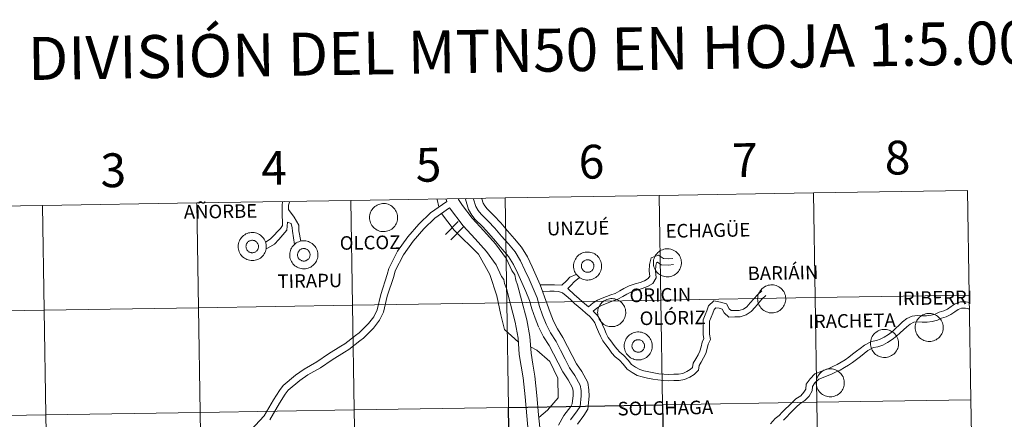
# Model space of a CAD drawing. Units: metres. Extents: x 610164 to 614667, y 4717346 to 4720388.
# Drawn here: x 611104 to 611366, y 4717572 to 4717678 of the extents above; entities that cross this region are included whole.
import ezdxf
from ezdxf.enums import TextEntityAlignment as Align

# ---------------------------------------------------------------- set-up
doc = ezdxf.new("R2010")
doc.units = ezdxf.units.M
doc.header["$MEASUREMENT"] = 0
doc.layers.add('Level 63', color=7, linetype='Continuous', lineweight=0)
doc.styles.add('Arial', font='ARIAL.TTF', dxfattribs={"height": 0.2})

msp = doc.modelspace()

# ---------------------------------------------------------------- linework, layer by layer
at = {"layer": 'Level 63', "linetype": 'Continuous', "lineweight": 0}
for points in [[(611273.86, 4717631.67), (611274.31, 4717603.81), (611233.33, 4717603.14), (611232.88, 4717631), (611273.86, 4717631.67)], [(611314.84, 4717632.34), (611315.29, 4717604.48), (611274.31, 4717603.81), (611273.86, 4717631.67), (611314.84, 4717632.34)], [(611355.82, 4717633), (611356.27, 4717605.14), (611315.29, 4717604.48), (611314.84, 4717632.34), (611355.82, 4717633)], [(611109.93, 4717629.01), (611110.39, 4717601.15), (611069.41, 4717600.48), (611068.95, 4717628.34), (611109.93, 4717629.01)], [(611150.91, 4717629.67), (611151.37, 4717601.81), (611110.39, 4717601.15), (611109.93, 4717629.01), (611150.91, 4717629.67)], [(611191.9, 4717630.34), (611192.35, 4717602.48), (611151.37, 4717601.81), (611150.91, 4717629.67), (611191.9, 4717630.34)], [(611232.88, 4717631), (611233.33, 4717603.14), (611192.35, 4717602.48), (611191.9, 4717630.34), (611232.88, 4717631)], [(611196.84, 4717625.83), (611196.86, 4717626.2), (611196.92, 4717626.56), (611197.01, 4717626.92), (611197.14, 4717627.27), (611197.31, 4717627.61), (611197.51, 4717627.92), (611197.73, 4717628.22), (611197.99, 4717628.49), (611198.27, 4717628.73), (611198.57, 4717628.95), (611198.9, 4717629.13), (611199.24, 4717629.28), (611199.59, 4717629.4), (611199.96, 4717629.48), (611200.33, 4717629.52), (611200.7, 4717629.53), (611201.07, 4717629.5), (611201.44, 4717629.43), (611201.79, 4717629.32), (611202.14, 4717629.18), (611202.47, 4717629.01), (611202.78, 4717628.81), (611203.07, 4717628.57), (611203.33, 4717628.31), (611203.57, 4717628.02), (611203.78, 4717627.71), (611203.95, 4717627.38), (611204.09, 4717627.04), (611204.2, 4717626.68), (611204.27, 4717626.32), (611204.3, 4717625.95), (611204.3, 4717625.57), (611204.26, 4717625.2), (611204.18, 4717624.84), (611204.07, 4717624.48), (611203.92, 4717624.14), (611203.74, 4717623.82), (611203.53, 4717623.51), (611203.29, 4717623.23), (611203.02, 4717622.97), (611202.73, 4717622.74), (611202.41, 4717622.54), (611202.08, 4717622.38), (611201.73, 4717622.24), (611201.37, 4717622.14), (611201, 4717622.08), (611200.63, 4717622.06), (611200.26, 4717622.07), (611199.89, 4717622.12), (611199.53, 4717622.21), (611199.18, 4717622.33), (611198.84, 4717622.48), (611198.52, 4717622.67), (611198.22, 4717622.89), (611197.94, 4717623.14), (611197.69, 4717623.42), (611197.47, 4717623.72), (611197.28, 4717624.04), (611197.12, 4717624.37), (611196.99, 4717624.72), (611196.91, 4717625.08), (611196.85, 4717625.45), (611196.84, 4717625.83)], [(611161.93, 4717618.12), (611161.95, 4717618.49), (611162.01, 4717618.85), (611162.11, 4717619.21), (611162.24, 4717619.56), (611162.4, 4717619.9), (611162.6, 4717620.21), (611162.83, 4717620.51), (611163.08, 4717620.78), (611163.36, 4717621.02), (611163.67, 4717621.24), (611163.99, 4717621.42), (611164.33, 4717621.57), (611164.69, 4717621.69), (611165.05, 4717621.77), (611165.42, 4717621.81), (611165.79, 4717621.82), (611166.16, 4717621.78), (611166.53, 4717621.72), (611166.89, 4717621.61), (611167.23, 4717621.47), (611167.56, 4717621.3), (611167.87, 4717621.1), (611168.16, 4717620.86), (611168.43, 4717620.6), (611168.66, 4717620.31), (611168.87, 4717620), (611169.05, 4717619.67), (611169.19, 4717619.33), (611169.29, 4717618.97), (611169.36, 4717618.61), (611169.4, 4717618.24), (611169.39, 4717617.86), (611169.35, 4717617.49), (611169.28, 4717617.13), (611169.16, 4717616.77), (611169.02, 4717616.43), (611168.83, 4717616.11), (611168.62, 4717615.8), (611168.38, 4717615.52), (611168.11, 4717615.26), (611167.82, 4717615.03), (611167.5, 4717614.83), (611167.17, 4717614.66), (611166.82, 4717614.53), (611166.46, 4717614.43), (611166.1, 4717614.37), (611165.73, 4717614.35), (611165.35, 4717614.36), (611164.98, 4717614.41), (611164.62, 4717614.5), (611164.27, 4717614.62), (611163.93, 4717614.77), (611163.61, 4717614.96), (611163.31, 4717615.18), (611163.03, 4717615.43), (611162.78, 4717615.71), (611162.56, 4717616), (611162.37, 4717616.32), (611162.21, 4717616.66), (611162.09, 4717617.01), (611162, 4717617.37), (611161.95, 4717617.74), (611161.93, 4717618.12)], [(611161.93, 4717618.12), (611161.95, 4717618.49), (611162.01, 4717618.85), (611162.11, 4717619.21), (611162.24, 4717619.56), (611162.4, 4717619.9), (611162.6, 4717620.21), (611162.83, 4717620.51), (611163.08, 4717620.78), (611163.36, 4717621.02), (611163.67, 4717621.24), (611163.99, 4717621.42), (611164.33, 4717621.57), (611164.69, 4717621.69), (611165.05, 4717621.77), (611165.42, 4717621.81), (611165.79, 4717621.82), (611166.16, 4717621.78), (611166.53, 4717621.72), (611166.89, 4717621.61), (611167.23, 4717621.47), (611167.56, 4717621.3), (611167.87, 4717621.1), (611168.16, 4717620.86), (611168.43, 4717620.6), (611168.66, 4717620.31), (611168.87, 4717620), (611169.05, 4717619.67), (611169.19, 4717619.33), (611169.29, 4717618.97), (611169.36, 4717618.61), (611169.4, 4717618.24), (611169.39, 4717617.86), (611169.35, 4717617.49), (611169.28, 4717617.13), (611169.16, 4717616.77), (611169.02, 4717616.43), (611168.83, 4717616.11), (611168.62, 4717615.8), (611168.38, 4717615.52), (611168.11, 4717615.26), (611167.82, 4717615.03), (611167.5, 4717614.83), (611167.17, 4717614.66), (611166.82, 4717614.53), (611166.46, 4717614.43), (611166.1, 4717614.37), (611165.73, 4717614.35), (611165.35, 4717614.36), (611164.98, 4717614.41), (611164.62, 4717614.5), (611164.27, 4717614.62), (611163.93, 4717614.77), (611163.61, 4717614.96), (611163.31, 4717615.18), (611163.03, 4717615.43), (611162.78, 4717615.71), (611162.56, 4717616), (611162.37, 4717616.32), (611162.21, 4717616.66), (611162.09, 4717617.01), (611162, 4717617.37), (611161.95, 4717617.74), (611161.93, 4717618.12)], [(611164.04, 4717618.44), (611164.09, 4717618.6), (611164.15, 4717618.76), (611164.22, 4717618.91), (611164.31, 4717619.05), (611164.41, 4717619.18), (611164.53, 4717619.3), (611164.65, 4717619.4), (611164.79, 4717619.5), (611164.94, 4717619.58), (611165.09, 4717619.64), (611165.25, 4717619.69), (611165.41, 4717619.72), (611165.57, 4717619.74), (611165.74, 4717619.74), (611165.91, 4717619.73), (611166.07, 4717619.7), (611166.23, 4717619.65), (611166.38, 4717619.58), (611166.53, 4717619.5), (611166.66, 4717619.41), (611166.79, 4717619.31), (611166.91, 4717619.19), (611167.01, 4717619.06), (611167.1, 4717618.92), (611167.18, 4717618.77), (611167.24, 4717618.62), (611167.29, 4717618.46), (611167.31, 4717618.3), (611167.33, 4717618.13), (611167.32, 4717617.96), (611167.3, 4717617.8), (611167.27, 4717617.64), (611167.22, 4717617.48), (611167.15, 4717617.33), (611167.07, 4717617.19), (611166.97, 4717617.05), (611166.86, 4717616.93), (611166.74, 4717616.81), (611166.61, 4717616.71), (611166.47, 4717616.62), (611166.32, 4717616.55), (611166.16, 4717616.5), (611166, 4717616.45), (611165.84, 4717616.43), (611165.67, 4717616.42), (611165.51, 4717616.43), (611165.34, 4717616.45), (611165.18, 4717616.49), (611165.03, 4717616.55), (611164.88, 4717616.62), (611164.73, 4717616.7), (611164.6, 4717616.8), (611164.48, 4717616.92), (611164.37, 4717617.04), (611164.27, 4717617.17), (611164.19, 4717617.32), (611164.12, 4717617.47), (611164.07, 4717617.62), (611164.03, 4717617.78), (611164.01, 4717617.95), (611164, 4717618.12), (611164.01, 4717618.28), (611164.04, 4717618.44)], [(611164.04, 4717618.44), (611164.09, 4717618.6), (611164.15, 4717618.76), (611164.22, 4717618.91), (611164.31, 4717619.05), (611164.41, 4717619.18), (611164.53, 4717619.3), (611164.65, 4717619.4), (611164.79, 4717619.5), (611164.94, 4717619.58), (611165.09, 4717619.64), (611165.25, 4717619.69), (611165.41, 4717619.72), (611165.57, 4717619.74), (611165.74, 4717619.74), (611165.91, 4717619.73), (611166.07, 4717619.7), (611166.23, 4717619.65), (611166.38, 4717619.58), (611166.53, 4717619.5), (611166.66, 4717619.41), (611166.79, 4717619.31), (611166.91, 4717619.19), (611167.01, 4717619.06), (611167.1, 4717618.92), (611167.18, 4717618.77), (611167.24, 4717618.62), (611167.29, 4717618.46), (611167.31, 4717618.3), (611167.33, 4717618.13), (611167.32, 4717617.96), (611167.3, 4717617.8), (611167.27, 4717617.64), (611167.22, 4717617.48), (611167.15, 4717617.33), (611167.07, 4717617.19), (611166.97, 4717617.05), (611166.86, 4717616.93), (611166.74, 4717616.81), (611166.61, 4717616.71), (611166.47, 4717616.62), (611166.32, 4717616.55), (611166.16, 4717616.5), (611166, 4717616.45), (611165.84, 4717616.43), (611165.67, 4717616.42), (611165.51, 4717616.43), (611165.34, 4717616.45), (611165.18, 4717616.49), (611165.03, 4717616.55), (611164.88, 4717616.62), (611164.73, 4717616.7), (611164.6, 4717616.8), (611164.48, 4717616.92), (611164.37, 4717617.04), (611164.27, 4717617.17), (611164.19, 4717617.32), (611164.12, 4717617.47), (611164.07, 4717617.62), (611164.03, 4717617.78), (611164.01, 4717617.95), (611164, 4717618.12), (611164.01, 4717618.28), (611164.04, 4717618.44)], [(611175.63, 4717615.91), (611175.65, 4717616.28), (611175.71, 4717616.64), (611175.81, 4717617), (611175.94, 4717617.35), (611176.1, 4717617.69), (611176.3, 4717618), (611176.53, 4717618.3), (611176.78, 4717618.57), (611177.07, 4717618.81), (611177.37, 4717619.03), (611177.69, 4717619.21), (611178.03, 4717619.36), (611178.39, 4717619.48), (611178.75, 4717619.56), (611179.12, 4717619.6), (611179.49, 4717619.61), (611179.87, 4717619.57), (611180.23, 4717619.51), (611180.59, 4717619.4), (611180.93, 4717619.26), (611181.26, 4717619.09), (611181.57, 4717618.89), (611181.86, 4717618.65), (611182.13, 4717618.39), (611182.37, 4717618.1), (611182.57, 4717617.79), (611182.75, 4717617.46), (611182.89, 4717617.12), (611183, 4717616.76), (611183.07, 4717616.4), (611183.1, 4717616.03), (611183.1, 4717615.65), (611183.06, 4717615.28), (611182.98, 4717614.92), (611182.87, 4717614.56), (611182.72, 4717614.22), (611182.54, 4717613.9), (611182.33, 4717613.59), (611182.08, 4717613.31), (611181.81, 4717613.05), (611181.52, 4717612.82), (611181.21, 4717612.62), (611180.87, 4717612.46), (611180.53, 4717612.32), (611180.17, 4717612.22), (611179.8, 4717612.16), (611179.43, 4717612.14), (611179.06, 4717612.15), (611178.69, 4717612.2), (611178.33, 4717612.29), (611177.97, 4717612.41), (611177.63, 4717612.56), (611177.31, 4717612.75), (611177.01, 4717612.97), (611176.74, 4717613.22), (611176.49, 4717613.5), (611176.26, 4717613.8), (611176.07, 4717614.12), (611175.91, 4717614.45), (611175.79, 4717614.8), (611175.7, 4717615.16), (611175.65, 4717615.53), (611175.63, 4717615.91)], [(611175.63, 4717615.91), (611175.65, 4717616.28), (611175.71, 4717616.64), (611175.81, 4717617), (611175.94, 4717617.35), (611176.1, 4717617.69), (611176.3, 4717618), (611176.53, 4717618.3), (611176.78, 4717618.57), (611177.07, 4717618.81), (611177.37, 4717619.03), (611177.69, 4717619.21), (611178.03, 4717619.36), (611178.39, 4717619.48), (611178.75, 4717619.56), (611179.12, 4717619.6), (611179.49, 4717619.61), (611179.87, 4717619.57), (611180.23, 4717619.51), (611180.59, 4717619.4), (611180.93, 4717619.26), (611181.26, 4717619.09), (611181.57, 4717618.89), (611181.86, 4717618.65), (611182.13, 4717618.39), (611182.37, 4717618.1), (611182.57, 4717617.79), (611182.75, 4717617.46), (611182.89, 4717617.12), (611183, 4717616.76), (611183.07, 4717616.4), (611183.1, 4717616.03), (611183.1, 4717615.65), (611183.06, 4717615.28), (611182.98, 4717614.92), (611182.87, 4717614.56), (611182.72, 4717614.22), (611182.54, 4717613.9), (611182.33, 4717613.59), (611182.08, 4717613.31), (611181.81, 4717613.05), (611181.52, 4717612.82), (611181.21, 4717612.62), (611180.87, 4717612.46), (611180.53, 4717612.32), (611180.17, 4717612.22), (611179.8, 4717612.16), (611179.43, 4717612.14), (611179.06, 4717612.15), (611178.69, 4717612.2), (611178.33, 4717612.29), (611177.97, 4717612.41), (611177.63, 4717612.56), (611177.31, 4717612.75), (611177.01, 4717612.97), (611176.74, 4717613.22), (611176.49, 4717613.5), (611176.26, 4717613.8), (611176.07, 4717614.12), (611175.91, 4717614.45), (611175.79, 4717614.8), (611175.7, 4717615.16), (611175.65, 4717615.53), (611175.63, 4717615.91)], [(611177.75, 4717616.24), (611177.79, 4717616.4), (611177.85, 4717616.55), (611177.92, 4717616.7), (611178.01, 4717616.84), (611178.12, 4717616.97), (611178.23, 4717617.09), (611178.36, 4717617.19), (611178.49, 4717617.29), (611178.64, 4717617.37), (611178.79, 4717617.43), (611178.95, 4717617.48), (611179.11, 4717617.52), (611179.28, 4717617.53), (611179.44, 4717617.53), (611179.61, 4717617.52), (611179.77, 4717617.49), (611179.93, 4717617.44), (611180.08, 4717617.37), (611180.23, 4717617.3), (611180.37, 4717617.2), (611180.49, 4717617.1), (611180.61, 4717616.98), (611180.71, 4717616.85), (611180.8, 4717616.71), (611180.88, 4717616.56), (611180.94, 4717616.41), (611180.99, 4717616.25), (611181.02, 4717616.09), (611181.03, 4717615.92), (611181.03, 4717615.76), (611181.01, 4717615.59), (611180.97, 4717615.43), (611180.92, 4717615.27), (611180.85, 4717615.12), (611180.77, 4717614.98), (611180.67, 4717614.84), (611180.56, 4717614.72), (611180.44, 4717614.6), (611180.31, 4717614.5), (611180.17, 4717614.42), (611180.02, 4717614.34), (611179.87, 4717614.29), (611179.71, 4717614.24), (611179.54, 4717614.22), (611179.38, 4717614.21), (611179.21, 4717614.22), (611179.05, 4717614.24), (611178.89, 4717614.28), (611178.73, 4717614.34), (611178.58, 4717614.41), (611178.44, 4717614.5), (611178.31, 4717614.59), (611178.18, 4717614.71), (611178.07, 4717614.83), (611177.98, 4717614.96), (611177.89, 4717615.11), (611177.82, 4717615.26), (611177.77, 4717615.42), (611177.73, 4717615.58), (611177.71, 4717615.74), (611177.71, 4717615.91), (611177.72, 4717616.07), (611177.75, 4717616.24)], [(611177.75, 4717616.24), (611177.79, 4717616.4), (611177.85, 4717616.55), (611177.92, 4717616.7), (611178.01, 4717616.84), (611178.12, 4717616.97), (611178.23, 4717617.09), (611178.36, 4717617.19), (611178.49, 4717617.29), (611178.64, 4717617.37), (611178.79, 4717617.43), (611178.95, 4717617.48), (611179.11, 4717617.52), (611179.28, 4717617.53), (611179.44, 4717617.53), (611179.61, 4717617.52), (611179.77, 4717617.49), (611179.93, 4717617.44), (611180.08, 4717617.37), (611180.23, 4717617.3), (611180.37, 4717617.2), (611180.49, 4717617.1), (611180.61, 4717616.98), (611180.71, 4717616.85), (611180.8, 4717616.71), (611180.88, 4717616.56), (611180.94, 4717616.41), (611180.99, 4717616.25), (611181.02, 4717616.09), (611181.03, 4717615.92), (611181.03, 4717615.76), (611181.01, 4717615.59), (611180.97, 4717615.43), (611180.92, 4717615.27), (611180.85, 4717615.12), (611180.77, 4717614.98), (611180.67, 4717614.84), (611180.56, 4717614.72), (611180.44, 4717614.6), (611180.31, 4717614.5), (611180.17, 4717614.42), (611180.02, 4717614.34), (611179.87, 4717614.29), (611179.71, 4717614.24), (611179.54, 4717614.22), (611179.38, 4717614.21), (611179.21, 4717614.22), (611179.05, 4717614.24), (611178.89, 4717614.28), (611178.73, 4717614.34), (611178.58, 4717614.41), (611178.44, 4717614.5), (611178.31, 4717614.59), (611178.18, 4717614.71), (611178.07, 4717614.83), (611177.98, 4717614.96), (611177.89, 4717615.11), (611177.82, 4717615.26), (611177.77, 4717615.42), (611177.73, 4717615.58), (611177.71, 4717615.74), (611177.71, 4717615.91), (611177.72, 4717616.07), (611177.75, 4717616.24)], [(611251.08, 4717612.92), (611251.1, 4717613.29), (611251.16, 4717613.66), (611251.25, 4717614.02), (611251.38, 4717614.37), (611251.55, 4717614.7), (611251.74, 4717615.02), (611251.97, 4717615.31), (611252.23, 4717615.58), (611252.51, 4717615.83), (611252.81, 4717616.04), (611253.14, 4717616.23), (611253.48, 4717616.38), (611253.83, 4717616.49), (611254.19, 4717616.57), (611254.56, 4717616.62), (611254.94, 4717616.62), (611255.31, 4717616.59), (611255.67, 4717616.52), (611256.03, 4717616.42), (611256.38, 4717616.28), (611256.71, 4717616.11), (611257.02, 4717615.9), (611257.31, 4717615.67), (611257.57, 4717615.4), (611257.81, 4717615.12), (611258.01, 4717614.81), (611258.19, 4717614.48), (611258.33, 4717614.13), (611258.44, 4717613.78), (611258.51, 4717613.41), (611258.54, 4717613.04), (611258.54, 4717612.67), (611258.5, 4717612.3), (611258.42, 4717611.94), (611258.31, 4717611.58), (611258.16, 4717611.24), (611257.98, 4717610.91), (611257.77, 4717610.61), (611257.53, 4717610.32), (611257.26, 4717610.07), (611256.96, 4717609.84), (611256.65, 4717609.64), (611256.32, 4717609.47), (611255.97, 4717609.34), (611255.61, 4717609.24), (611255.24, 4717609.18), (611254.87, 4717609.15), (611254.5, 4717609.17), (611254.13, 4717609.22), (611253.77, 4717609.3), (611253.42, 4717609.42), (611253.08, 4717609.58), (611252.76, 4717609.77), (611252.46, 4717609.99), (611252.18, 4717610.24), (611251.93, 4717610.51), (611251.71, 4717610.81), (611251.51, 4717611.13), (611251.36, 4717611.47), (611251.23, 4717611.82), (611251.14, 4717612.18), (611251.09, 4717612.55), (611251.08, 4717612.92)], [(611251.08, 4717612.92), (611251.1, 4717613.29), (611251.16, 4717613.66), (611251.25, 4717614.02), (611251.38, 4717614.37), (611251.55, 4717614.7), (611251.74, 4717615.02), (611251.97, 4717615.31), (611252.23, 4717615.58), (611252.51, 4717615.83), (611252.81, 4717616.04), (611253.14, 4717616.23), (611253.48, 4717616.38), (611253.83, 4717616.49), (611254.19, 4717616.57), (611254.56, 4717616.62), (611254.94, 4717616.62), (611255.31, 4717616.59), (611255.67, 4717616.52), (611256.03, 4717616.42), (611256.38, 4717616.28), (611256.71, 4717616.11), (611257.02, 4717615.9), (611257.31, 4717615.67), (611257.57, 4717615.4), (611257.81, 4717615.12), (611258.01, 4717614.81), (611258.19, 4717614.48), (611258.33, 4717614.13), (611258.44, 4717613.78), (611258.51, 4717613.41), (611258.54, 4717613.04), (611258.54, 4717612.67), (611258.5, 4717612.3), (611258.42, 4717611.94), (611258.31, 4717611.58), (611258.16, 4717611.24), (611257.98, 4717610.91), (611257.77, 4717610.61), (611257.53, 4717610.32), (611257.26, 4717610.07), (611256.96, 4717609.84), (611256.65, 4717609.64), (611256.32, 4717609.47), (611255.97, 4717609.34), (611255.61, 4717609.24), (611255.24, 4717609.18), (611254.87, 4717609.15), (611254.5, 4717609.17), (611254.13, 4717609.22), (611253.77, 4717609.3), (611253.42, 4717609.42), (611253.08, 4717609.58), (611252.76, 4717609.77), (611252.46, 4717609.99), (611252.18, 4717610.24), (611251.93, 4717610.51), (611251.71, 4717610.81), (611251.51, 4717611.13), (611251.36, 4717611.47), (611251.23, 4717611.82), (611251.14, 4717612.18), (611251.09, 4717612.55), (611251.08, 4717612.92)], [(611272.29, 4717613.79), (611272.31, 4717614.16), (611272.37, 4717614.52), (611272.46, 4717614.88), (611272.59, 4717615.23), (611272.76, 4717615.57), (611272.95, 4717615.88), (611273.18, 4717616.18), (611273.44, 4717616.45), (611273.72, 4717616.69), (611274.02, 4717616.91), (611274.35, 4717617.09), (611274.69, 4717617.24), (611275.04, 4717617.36), (611275.41, 4717617.44), (611275.78, 4717617.48), (611276.15, 4717617.49), (611276.52, 4717617.46), (611276.89, 4717617.39), (611277.24, 4717617.28), (611277.59, 4717617.14), (611277.92, 4717616.97), (611278.23, 4717616.77), (611278.52, 4717616.53), (611278.78, 4717616.27), (611279.02, 4717615.98), (611279.23, 4717615.67), (611279.4, 4717615.34), (611279.54, 4717615), (611279.65, 4717614.64), (611279.72, 4717614.28), (611279.75, 4717613.91), (611279.75, 4717613.53), (611279.71, 4717613.16), (611279.63, 4717612.8), (611279.52, 4717612.44), (611279.37, 4717612.1), (611279.19, 4717611.78), (611278.98, 4717611.47), (611278.74, 4717611.19), (611278.47, 4717610.93), (611278.17, 4717610.7), (611277.86, 4717610.5), (611277.53, 4717610.34), (611277.18, 4717610.2), (611276.82, 4717610.1), (611276.45, 4717610.04), (611276.08, 4717610.02), (611275.71, 4717610.03), (611275.34, 4717610.08), (611274.98, 4717610.17), (611274.63, 4717610.29), (611274.29, 4717610.44), (611273.97, 4717610.63), (611273.67, 4717610.85), (611273.39, 4717611.1), (611273.14, 4717611.38), (611272.92, 4717611.68), (611272.73, 4717612), (611272.57, 4717612.33), (611272.44, 4717612.68), (611272.35, 4717613.04), (611272.3, 4717613.41), (611272.29, 4717613.79)], [(611253.19, 4717613.25), (611253.23, 4717613.41), (611253.29, 4717613.56), (611253.37, 4717613.71), (611253.46, 4717613.85), (611253.56, 4717613.98), (611253.67, 4717614.1), (611253.8, 4717614.21), (611253.94, 4717614.3), (611254.08, 4717614.38), (611254.23, 4717614.45), (611254.39, 4717614.5), (611254.55, 4717614.53), (611254.72, 4717614.55), (611254.89, 4717614.55), (611255.05, 4717614.53), (611255.21, 4717614.5), (611255.37, 4717614.45), (611255.53, 4717614.39), (611255.67, 4717614.31), (611255.81, 4717614.22), (611255.94, 4717614.11), (611256.05, 4717613.99), (611256.16, 4717613.86), (611256.25, 4717613.73), (611256.32, 4717613.58), (611256.38, 4717613.42), (611256.43, 4717613.27), (611256.46, 4717613.1), (611256.47, 4717612.94), (611256.47, 4717612.77), (611256.45, 4717612.61), (611256.41, 4717612.44), (611256.36, 4717612.29), (611256.29, 4717612.14), (611256.21, 4717611.99), (611256.11, 4717611.86), (611256.01, 4717611.73), (611255.89, 4717611.62), (611255.75, 4717611.52), (611255.61, 4717611.43), (611255.46, 4717611.36), (611255.31, 4717611.3), (611255.15, 4717611.26), (611254.98, 4717611.23), (611254.82, 4717611.22), (611254.65, 4717611.23), (611254.49, 4717611.26), (611254.33, 4717611.3), (611254.17, 4717611.35), (611254.02, 4717611.42), (611253.88, 4717611.51), (611253.75, 4717611.61), (611253.63, 4717611.72), (611253.52, 4717611.84), (611253.42, 4717611.98), (611253.33, 4717612.12), (611253.27, 4717612.27), (611253.21, 4717612.43), (611253.17, 4717612.59), (611253.15, 4717612.76), (611253.15, 4717612.92), (611253.16, 4717613.09), (611253.19, 4717613.25)], [(611253.19, 4717613.25), (611253.23, 4717613.41), (611253.29, 4717613.56), (611253.37, 4717613.71), (611253.46, 4717613.85), (611253.56, 4717613.98), (611253.67, 4717614.1), (611253.8, 4717614.21), (611253.94, 4717614.3), (611254.08, 4717614.38), (611254.23, 4717614.45), (611254.39, 4717614.5), (611254.55, 4717614.53), (611254.72, 4717614.55), (611254.89, 4717614.55), (611255.05, 4717614.53), (611255.21, 4717614.5), (611255.37, 4717614.45), (611255.53, 4717614.39), (611255.67, 4717614.31), (611255.81, 4717614.22), (611255.94, 4717614.11), (611256.05, 4717613.99), (611256.16, 4717613.86), (611256.25, 4717613.73), (611256.32, 4717613.58), (611256.38, 4717613.42), (611256.43, 4717613.27), (611256.46, 4717613.1), (611256.47, 4717612.94), (611256.47, 4717612.77), (611256.45, 4717612.61), (611256.41, 4717612.44), (611256.36, 4717612.29), (611256.29, 4717612.14), (611256.21, 4717611.99), (611256.11, 4717611.86), (611256.01, 4717611.73), (611255.89, 4717611.62), (611255.75, 4717611.52), (611255.61, 4717611.43), (611255.46, 4717611.36), (611255.31, 4717611.3), (611255.15, 4717611.26), (611254.98, 4717611.23), (611254.82, 4717611.22), (611254.65, 4717611.23), (611254.49, 4717611.26), (611254.33, 4717611.3), (611254.17, 4717611.35), (611254.02, 4717611.42), (611253.88, 4717611.51), (611253.75, 4717611.61), (611253.63, 4717611.72), (611253.52, 4717611.84), (611253.42, 4717611.98), (611253.33, 4717612.12), (611253.27, 4717612.27), (611253.21, 4717612.43), (611253.17, 4717612.59), (611253.15, 4717612.76), (611253.15, 4717612.92), (611253.16, 4717613.09), (611253.19, 4717613.25)], [(611300.01, 4717604.19), (611300.03, 4717604.56), (611300.09, 4717604.92), (611300.19, 4717605.28), (611300.32, 4717605.63), (611300.48, 4717605.97), (611300.68, 4717606.28), (611300.91, 4717606.58), (611301.16, 4717606.85), (611301.44, 4717607.09), (611301.75, 4717607.31), (611302.07, 4717607.49), (611302.41, 4717607.64), (611302.77, 4717607.76), (611303.13, 4717607.84), (611303.5, 4717607.88), (611303.87, 4717607.89), (611304.24, 4717607.86), (611304.61, 4717607.79), (611304.97, 4717607.68), (611305.31, 4717607.54), (611305.64, 4717607.37), (611305.95, 4717607.17), (611306.24, 4717606.93), (611306.51, 4717606.67), (611306.74, 4717606.38), (611306.95, 4717606.07), (611307.13, 4717605.74), (611307.27, 4717605.4), (611307.37, 4717605.04), (611307.44, 4717604.68), (611307.48, 4717604.31), (611307.47, 4717603.93), (611307.43, 4717603.56), (611307.36, 4717603.2), (611307.24, 4717602.84), (611307.1, 4717602.5), (611306.92, 4717602.18), (611306.7, 4717601.87), (611306.46, 4717601.59), (611306.19, 4717601.33), (611305.9, 4717601.1), (611305.59, 4717600.9), (611305.25, 4717600.74), (611304.9, 4717600.6), (611304.55, 4717600.5), (611304.18, 4717600.44), (611303.81, 4717600.42), (611303.43, 4717600.43), (611303.07, 4717600.48), (611302.7, 4717600.57), (611302.35, 4717600.69), (611302.01, 4717600.84), (611301.69, 4717601.03), (611301.39, 4717601.25), (611301.11, 4717601.5), (611300.86, 4717601.78), (611300.64, 4717602.08), (611300.45, 4717602.4), (611300.29, 4717602.73), (611300.17, 4717603.08), (611300.08, 4717603.44), (611300.03, 4717603.81), (611300.01, 4717604.19)], [(611233.33, 4717603.14), (611233.78, 4717575.28), (611192.8, 4717574.62), (611192.35, 4717602.48), (611233.33, 4717603.14)], [(611274.31, 4717603.81), (611274.76, 4717575.95), (611233.78, 4717575.28), (611233.33, 4717603.14), (611274.31, 4717603.81)], [(611257.48, 4717600.52), (611257.51, 4717600.9), (611257.56, 4717601.26), (611257.66, 4717601.62), (611257.79, 4717601.97), (611257.95, 4717602.3), (611258.15, 4717602.62), (611258.38, 4717602.92), (611258.63, 4717603.19), (611258.91, 4717603.43), (611259.22, 4717603.64), (611259.54, 4717603.83), (611259.88, 4717603.98), (611260.24, 4717604.09), (611260.6, 4717604.17), (611260.97, 4717604.22), (611261.34, 4717604.22), (611261.71, 4717604.19), (611262.08, 4717604.12), (611262.44, 4717604.02), (611262.78, 4717603.88), (611263.11, 4717603.71), (611263.43, 4717603.5), (611263.71, 4717603.27), (611263.98, 4717603.01), (611264.21, 4717602.72), (611264.42, 4717602.41), (611264.6, 4717602.08), (611264.74, 4717601.74), (611264.85, 4717601.38), (611264.92, 4717601.01), (611264.95, 4717600.64), (611264.95, 4717600.27), (611264.91, 4717599.9), (611264.83, 4717599.54), (611264.72, 4717599.18), (611264.57, 4717598.84), (611264.39, 4717598.52), (611264.17, 4717598.21), (611263.93, 4717597.93), (611263.66, 4717597.67), (611263.37, 4717597.44), (611263.06, 4717597.24), (611262.72, 4717597.07), (611262.38, 4717596.94), (611262.02, 4717596.84), (611261.65, 4717596.78), (611261.28, 4717596.76), (611260.91, 4717596.77), (611260.54, 4717596.82), (611260.17, 4717596.9), (611259.82, 4717597.02), (611259.49, 4717597.18), (611259.16, 4717597.37), (611258.86, 4717597.59), (611258.59, 4717597.84), (611258.34, 4717598.12), (611258.11, 4717598.41), (611257.92, 4717598.73), (611257.76, 4717599.07), (611257.64, 4717599.42), (611257.55, 4717599.78), (611257.5, 4717600.15), (611257.48, 4717600.52)], [(611315.29, 4717604.48), (611315.74, 4717576.62), (611274.76, 4717575.95), (611274.31, 4717603.81), (611315.29, 4717604.48)], [(611356.27, 4717605.14), (611356.72, 4717577.28), (611315.74, 4717576.62), (611315.29, 4717604.48), (611356.27, 4717605.14)], [(611110.39, 4717601.15), (611110.84, 4717573.29), (611069.86, 4717572.62), (611069.41, 4717600.48), (611110.39, 4717601.15)], [(611151.37, 4717601.81), (611151.82, 4717573.95), (611110.84, 4717573.29), (611110.39, 4717601.15), (611151.37, 4717601.81)], [(611192.35, 4717602.48), (611192.8, 4717574.62), (611151.82, 4717573.95), (611151.37, 4717601.81), (611192.35, 4717602.48)], [(611341.87, 4717596.58), (611341.9, 4717596.95), (611341.96, 4717597.32), (611342.05, 4717597.68), (611342.18, 4717598.02), (611342.35, 4717598.36), (611342.54, 4717598.68), (611342.77, 4717598.97), (611343.03, 4717599.24), (611343.31, 4717599.48), (611343.61, 4717599.7), (611343.94, 4717599.88), (611344.28, 4717600.03), (611344.63, 4717600.15), (611344.99, 4717600.23), (611345.36, 4717600.27), (611345.74, 4717600.28), (611346.11, 4717600.25), (611346.47, 4717600.18), (611346.83, 4717600.07), (611347.18, 4717599.94), (611347.51, 4717599.76), (611347.82, 4717599.56), (611348.11, 4717599.32), (611348.37, 4717599.06), (611348.61, 4717598.77), (611348.81, 4717598.46), (611348.99, 4717598.14), (611349.13, 4717597.79), (611349.24, 4717597.43), (611349.31, 4717597.07), (611349.34, 4717596.7), (611349.34, 4717596.32), (611349.3, 4717595.96), (611349.22, 4717595.59), (611349.11, 4717595.24), (611348.96, 4717594.89), (611348.78, 4717594.57), (611348.57, 4717594.26), (611348.33, 4717593.98), (611348.06, 4717593.72), (611347.76, 4717593.49), (611347.45, 4717593.29), (611347.12, 4717593.13), (611346.77, 4717592.99), (611346.41, 4717592.9), (611346.04, 4717592.83), (611345.67, 4717592.81), (611345.3, 4717592.82), (611344.93, 4717592.87), (611344.57, 4717592.96), (611344.21, 4717593.08), (611343.88, 4717593.24), (611343.56, 4717593.42), (611343.26, 4717593.64), (611342.98, 4717593.89), (611342.73, 4717594.17), (611342.51, 4717594.47), (611342.31, 4717594.79), (611342.16, 4717595.12), (611342.03, 4717595.48), (611341.94, 4717595.84), (611341.89, 4717596.2), (611341.87, 4717596.58)], [(611264.54, 4717591.65), (611264.56, 4717592.02), (611264.62, 4717592.39), (611264.71, 4717592.75), (611264.84, 4717593.1), (611265.01, 4717593.44), (611265.21, 4717593.75), (611265.43, 4717594.05), (611265.69, 4717594.32), (611265.97, 4717594.56), (611266.27, 4717594.78), (611266.6, 4717594.96), (611266.94, 4717595.11), (611267.29, 4717595.22), (611267.66, 4717595.3), (611268.03, 4717595.35), (611268.4, 4717595.35), (611268.77, 4717595.32), (611269.14, 4717595.25), (611269.49, 4717595.15), (611269.84, 4717595.01), (611270.17, 4717594.84), (611270.48, 4717594.63), (611270.77, 4717594.4), (611271.03, 4717594.14), (611271.27, 4717593.85), (611271.48, 4717593.54), (611271.65, 4717593.21), (611271.79, 4717592.87), (611271.9, 4717592.51), (611271.97, 4717592.14), (611272, 4717591.77), (611272, 4717591.4), (611271.96, 4717591.03), (611271.88, 4717590.67), (611271.77, 4717590.31), (611271.62, 4717589.97), (611271.44, 4717589.64), (611271.23, 4717589.34), (611270.99, 4717589.06), (611270.72, 4717588.8), (611270.43, 4717588.57), (611270.11, 4717588.37), (611269.78, 4717588.2), (611269.43, 4717588.07), (611269.07, 4717587.97), (611268.7, 4717587.91), (611268.33, 4717587.89), (611267.96, 4717587.9), (611267.59, 4717587.95), (611267.23, 4717588.03), (611266.88, 4717588.16), (611266.54, 4717588.31), (611266.22, 4717588.5), (611265.92, 4717588.72), (611265.64, 4717588.97), (611265.39, 4717589.24), (611265.17, 4717589.54), (611264.98, 4717589.86), (611264.82, 4717590.2), (611264.69, 4717590.55), (611264.61, 4717590.91), (611264.55, 4717591.28), (611264.54, 4717591.65)], [(611264.54, 4717591.65), (611264.56, 4717592.02), (611264.62, 4717592.39), (611264.71, 4717592.75), (611264.84, 4717593.1), (611265.01, 4717593.44), (611265.21, 4717593.75), (611265.43, 4717594.05), (611265.69, 4717594.32), (611265.97, 4717594.56), (611266.27, 4717594.78), (611266.6, 4717594.96), (611266.94, 4717595.11), (611267.29, 4717595.22), (611267.66, 4717595.3), (611268.03, 4717595.35), (611268.4, 4717595.35), (611268.77, 4717595.32), (611269.14, 4717595.25), (611269.49, 4717595.15), (611269.84, 4717595.01), (611270.17, 4717594.84), (611270.48, 4717594.63), (611270.77, 4717594.4), (611271.03, 4717594.14), (611271.27, 4717593.85), (611271.48, 4717593.54), (611271.65, 4717593.21), (611271.79, 4717592.87), (611271.9, 4717592.51), (611271.97, 4717592.14), (611272, 4717591.77), (611272, 4717591.4), (611271.96, 4717591.03), (611271.88, 4717590.67), (611271.77, 4717590.31), (611271.62, 4717589.97), (611271.44, 4717589.64), (611271.23, 4717589.34), (611270.99, 4717589.06), (611270.72, 4717588.8), (611270.43, 4717588.57), (611270.11, 4717588.37), (611269.78, 4717588.2), (611269.43, 4717588.07), (611269.07, 4717587.97), (611268.7, 4717587.91), (611268.33, 4717587.89), (611267.96, 4717587.9), (611267.59, 4717587.95), (611267.23, 4717588.03), (611266.88, 4717588.16), (611266.54, 4717588.31), (611266.22, 4717588.5), (611265.92, 4717588.72), (611265.64, 4717588.97), (611265.39, 4717589.24), (611265.17, 4717589.54), (611264.98, 4717589.86), (611264.82, 4717590.2), (611264.69, 4717590.55), (611264.61, 4717590.91), (611264.55, 4717591.28), (611264.54, 4717591.65)], [(611330, 4717592.32), (611330.02, 4717592.7), (611330.08, 4717593.06), (611330.18, 4717593.42), (611330.31, 4717593.77), (611330.47, 4717594.11), (611330.67, 4717594.42), (611330.89, 4717594.72), (611331.15, 4717594.99), (611331.43, 4717595.23), (611331.74, 4717595.45), (611332.06, 4717595.63), (611332.4, 4717595.78), (611332.75, 4717595.9), (611333.12, 4717595.97), (611333.49, 4717596.02), (611333.86, 4717596.02), (611334.23, 4717595.99), (611334.6, 4717595.92), (611334.95, 4717595.82), (611335.3, 4717595.68), (611335.63, 4717595.51), (611335.94, 4717595.3), (611336.23, 4717595.07), (611336.49, 4717594.81), (611336.73, 4717594.52), (611336.94, 4717594.21), (611337.11, 4717593.88), (611337.25, 4717593.54), (611337.36, 4717593.18), (611337.43, 4717592.82), (611337.47, 4717592.44), (611337.46, 4717592.07), (611337.42, 4717591.7), (611337.35, 4717591.34), (611337.23, 4717590.98), (611337.09, 4717590.64), (611336.9, 4717590.32), (611336.69, 4717590.01), (611336.45, 4717589.73), (611336.18, 4717589.47), (611335.89, 4717589.24), (611335.57, 4717589.04), (611335.24, 4717588.87), (611334.89, 4717588.74), (611334.53, 4717588.64), (611334.17, 4717588.58), (611333.79, 4717588.56), (611333.42, 4717588.57), (611333.05, 4717588.62), (611332.69, 4717588.7), (611332.34, 4717588.83), (611332, 4717588.98), (611331.68, 4717589.17), (611331.38, 4717589.39), (611331.1, 4717589.64), (611330.85, 4717589.92), (611330.63, 4717590.21), (611330.44, 4717590.53), (611330.28, 4717590.87), (611330.16, 4717591.22), (611330.07, 4717591.58), (611330.01, 4717591.95), (611330, 4717592.32)], [(611266.65, 4717591.98), (611266.69, 4717592.14), (611266.75, 4717592.3), (611266.83, 4717592.44), (611266.92, 4717592.58), (611267.02, 4717592.71), (611267.14, 4717592.83), (611267.26, 4717592.94), (611267.4, 4717593.04), (611267.54, 4717593.12), (611267.7, 4717593.18), (611267.85, 4717593.23), (611268.02, 4717593.26), (611268.18, 4717593.28), (611268.35, 4717593.28), (611268.51, 4717593.26), (611268.67, 4717593.23), (611268.83, 4717593.18), (611268.99, 4717593.12), (611269.13, 4717593.04), (611269.27, 4717592.95), (611269.4, 4717592.84), (611269.51, 4717592.73), (611269.62, 4717592.6), (611269.71, 4717592.46), (611269.79, 4717592.31), (611269.85, 4717592.16), (611269.89, 4717592), (611269.92, 4717591.84), (611269.93, 4717591.67), (611269.93, 4717591.5), (611269.91, 4717591.34), (611269.87, 4717591.18), (611269.82, 4717591.02), (611269.76, 4717590.87), (611269.67, 4717590.72), (611269.58, 4717590.59), (611269.47, 4717590.46), (611269.35, 4717590.35), (611269.21, 4717590.25), (611269.07, 4717590.16), (611268.93, 4717590.09), (611268.77, 4717590.03), (611268.61, 4717589.99), (611268.45, 4717589.97), (611268.28, 4717589.96), (611268.11, 4717589.96), (611267.95, 4717589.99), (611267.79, 4717590.03), (611267.63, 4717590.08), (611267.48, 4717590.16), (611267.34, 4717590.24), (611267.21, 4717590.34), (611267.09, 4717590.45), (611266.98, 4717590.58), (611266.88, 4717590.71), (611266.8, 4717590.86), (611266.73, 4717591), (611266.67, 4717591.16), (611266.64, 4717591.32), (611266.61, 4717591.49), (611266.61, 4717591.65), (611266.62, 4717591.82), (611266.65, 4717591.98)], [(611266.65, 4717591.98), (611266.69, 4717592.14), (611266.75, 4717592.3), (611266.83, 4717592.44), (611266.92, 4717592.58), (611267.02, 4717592.71), (611267.14, 4717592.83), (611267.26, 4717592.94), (611267.4, 4717593.04), (611267.54, 4717593.12), (611267.7, 4717593.18), (611267.85, 4717593.23), (611268.02, 4717593.26), (611268.18, 4717593.28), (611268.35, 4717593.28), (611268.51, 4717593.26), (611268.67, 4717593.23), (611268.83, 4717593.18), (611268.99, 4717593.12), (611269.13, 4717593.04), (611269.27, 4717592.95), (611269.4, 4717592.84), (611269.51, 4717592.73), (611269.62, 4717592.6), (611269.71, 4717592.46), (611269.79, 4717592.31), (611269.85, 4717592.16), (611269.89, 4717592), (611269.92, 4717591.84), (611269.93, 4717591.67), (611269.93, 4717591.5), (611269.91, 4717591.34), (611269.87, 4717591.18), (611269.82, 4717591.02), (611269.76, 4717590.87), (611269.67, 4717590.72), (611269.58, 4717590.59), (611269.47, 4717590.46), (611269.35, 4717590.35), (611269.21, 4717590.25), (611269.07, 4717590.16), (611268.93, 4717590.09), (611268.77, 4717590.03), (611268.61, 4717589.99), (611268.45, 4717589.97), (611268.28, 4717589.96), (611268.11, 4717589.96), (611267.95, 4717589.99), (611267.79, 4717590.03), (611267.63, 4717590.08), (611267.48, 4717590.16), (611267.34, 4717590.24), (611267.21, 4717590.34), (611267.09, 4717590.45), (611266.98, 4717590.58), (611266.88, 4717590.71), (611266.8, 4717590.86), (611266.73, 4717591), (611266.67, 4717591.16), (611266.64, 4717591.32), (611266.61, 4717591.49), (611266.61, 4717591.65), (611266.62, 4717591.82), (611266.65, 4717591.98)], [(611315.58, 4717581.84), (611315.61, 4717582.21), (611315.66, 4717582.58), (611315.76, 4717582.94), (611315.89, 4717583.29), (611316.05, 4717583.62), (611316.25, 4717583.94), (611316.48, 4717584.24), (611316.73, 4717584.51), (611317.02, 4717584.75), (611317.32, 4717584.96), (611317.64, 4717585.15), (611317.99, 4717585.3), (611318.34, 4717585.41), (611318.7, 4717585.49), (611319.07, 4717585.54), (611319.44, 4717585.54), (611319.81, 4717585.51), (611320.18, 4717585.44), (611320.54, 4717585.34), (611320.89, 4717585.2), (611321.21, 4717585.03), (611321.53, 4717584.82), (611321.81, 4717584.59), (611322.08, 4717584.33), (611322.31, 4717584.04), (611322.52, 4717583.73), (611322.7, 4717583.4), (611322.84, 4717583.06), (611322.95, 4717582.7), (611323.02, 4717582.33), (611323.05, 4717581.96), (611323.05, 4717581.59), (611323.01, 4717581.22), (611322.93, 4717580.86), (611322.82, 4717580.5), (611322.67, 4717580.16), (611322.49, 4717579.83), (611322.28, 4717579.53), (611322.03, 4717579.24), (611321.77, 4717578.99), (611321.47, 4717578.76), (611321.16, 4717578.56), (611320.83, 4717578.39), (611320.48, 4717578.26), (611320.12, 4717578.16), (611319.75, 4717578.1), (611319.38, 4717578.08), (611319.01, 4717578.09), (611318.64, 4717578.14), (611318.27, 4717578.22), (611317.92, 4717578.34), (611317.59, 4717578.5), (611317.27, 4717578.69), (611316.96, 4717578.91), (611316.69, 4717579.16), (611316.44, 4717579.43), (611316.21, 4717579.73), (611316.02, 4717580.05), (611315.86, 4717580.39), (611315.74, 4717580.74), (611315.65, 4717581.1), (611315.6, 4717581.47), (611315.58, 4717581.84)], [(611315.74, 4717576.62), (611316.2, 4717548.76), (611275.21, 4717548.09), (611274.76, 4717575.95), (611315.74, 4717576.62)], [(611356.72, 4717577.28), (611357.18, 4717549.42), (611316.2, 4717548.76), (611315.74, 4717576.62), (611356.72, 4717577.28)], [(611151.82, 4717573.95), (611152.27, 4717546.09), (611111.29, 4717545.43), (611110.84, 4717573.29), (611151.82, 4717573.95)], [(611192.8, 4717574.62), (611193.25, 4717546.76), (611152.27, 4717546.09), (611151.82, 4717573.95), (611192.8, 4717574.62)], [(611233.78, 4717575.28), (611234.23, 4717547.42), (611193.25, 4717546.76), (611192.8, 4717574.62), (611233.78, 4717575.28)], [(611110.84, 4717573.29), (611111.29, 4717545.43), (611070.31, 4717544.76), (611069.86, 4717572.62), (611110.84, 4717573.29)]]:
    msp.add_lwpolyline(points, close=True, dxfattribs=at)
for points in [[(611217.37, 4717630.1), (611213.08, 4717627.05), (611209.97, 4717624.05), (611207.04, 4717620.64), (611204.32, 4717616.86), (611201.96, 4717612.24), (611201.52, 4717610.6), (611199.81, 4717605.33), (611198.85, 4717601.24), (611197.97, 4717599.41), (611196.57, 4717597.58), (611194.09, 4717595.11), (611193.15, 4717594.44), (611190.3, 4717592.19), (611189.22, 4717591.55), (611185.94, 4717589.48), (611182.82, 4717587.37), (611179.51, 4717585.44), (611177.2, 4717583.88), (611173.87, 4717581.07), (611172.94, 4717579.77), (611171.33, 4717577.3), (611168.86, 4717573.05), (611165.31, 4717569.17)], [(611169.19, 4717619.28), (611170.47, 4717620.07), (611171.5, 4717621.14), (611172.39, 4717622.05), (611173.19, 4717622.88), (611173.68, 4717623.72), (611173.67, 4717624.83), (611173.65, 4717626.18), (611173.62, 4717627.74), (611173.6, 4717629.16), (611173.71, 4717629.9)], [(611175.31, 4717627.95), (611175.29, 4717629.05), (611175.55, 4717629.93)], [(611214.79, 4717630.57), (611215.28, 4717628.61)], [(611217.23, 4717630.61), (611217.37, 4717630.1)], [(611220.47, 4717630.66), (611220.5, 4717630.56), (611221.56, 4717628.99), (611224.12, 4717625.61), (611227.21, 4717622.25), (611230.36, 4717618.78), (611233.22, 4717614.8), (611234.63, 4717611.72), (611235.46, 4717610.58), (611235.75, 4717609.12), (611236.21, 4717607.86), (611237.36, 4717603.52), (611238.66, 4717598.61), (611239.44, 4717594.12), (611239.79, 4717589.74), (611240.23, 4717586.8), (611240.82, 4717583.6), (611241.35, 4717578.4), (611241.79, 4717573.31), (611242.25, 4717568.2)], [(611222.31, 4717630.69), (611222.32, 4717630.65), (611223.17, 4717627.9), (611224.01, 4717626.47), (611224.95, 4717625.3), (611226.85, 4717623.4), (611228.58, 4717621.56), (611230.34, 4717619.48), (611232.14, 4717617.39), (611233.82, 4717615.43), (611235.14, 4717613.29), (611236.23, 4717610.94), (611237.32, 4717608.51), (611238.4, 4717606.09), (611239.37, 4717603.76), (611240.01, 4717601.48), (611240.87, 4717599.04), (611241.79, 4717596.67)], [(611224.51, 4717630.73), (611225.12, 4717628.75), (611225.75, 4717627.68), (611226.53, 4717626.72), (611228.37, 4717624.87), (611230.16, 4717622.96), (611231.95, 4717620.85), (611233.74, 4717618.76), (611235.53, 4717616.68), (611237, 4717614.3), (611238.15, 4717611.82), (611239.25, 4717609.37), (611240.34, 4717606.93), (611241.37, 4717604.45), (611242.02, 4717602.11), (611242.85, 4717599.78), (611243.76, 4717597.45)], [(611226.71, 4717630.76), (611227.07, 4717629.61), (611227.49, 4717628.89), (611228.1, 4717628.14), (611229.89, 4717626.34), (611231.74, 4717624.37), (611233.56, 4717622.22), (611235.35, 4717620.14), (611237.24, 4717617.93), (611238.87, 4717615.3), (611240.08, 4717612.7), (611241.18, 4717610.24), (611242.21, 4717607.92)], [(611218.08, 4717628.37), (611214.24, 4717625.65), (611211.29, 4717622.8), (611208.47, 4717619.51), (611205.87, 4717615.91), (611203.66, 4717611.58), (611203.26, 4717610.08), (611201.56, 4717604.84), (611200.57, 4717600.63), (611199.53, 4717598.46), (611197.94, 4717596.39), (611195.27, 4717593.72), (611194.24, 4717592.98), (611191.33, 4717590.69), (611190.16, 4717590), (611186.93, 4717587.96), (611183.79, 4717585.83), (611180.47, 4717583.9), (611178.29, 4717582.43), (611175.21, 4717579.83), (611174.44, 4717578.75), (611172.88, 4717576.35), (611170.33, 4717571.97)], [(611178.55, 4717619.5), (611178.08, 4717622.26), (611178.06, 4717623.78), (611176.8, 4717625.91), (611175.31, 4717627.95)], [(611215.93, 4717626.84), (611219.3, 4717622.45), (611225.77, 4717616.07), (611228.83, 4717610.66), (611230.66, 4717604.94), (611231.76, 4717599.92), (611232.74, 4717596.03), (611236.41, 4717592.63)], [(611218.08, 4717628.37), (611221.71, 4717623.59), (611224.89, 4717620.13), (611227.91, 4717616.8), (611230.49, 4717613.22), (611231.91, 4717610.12), (611232.51, 4717609.3), (611232.71, 4717608.27), (611233.21, 4717606.91), (611234.32, 4717602.72), (611235.59, 4717597.94), (611236.32, 4717593.72), (611236.66, 4717589.39), (611237.13, 4717586.28), (611237.71, 4717583.16), (611238.22, 4717578.11), (611238.66, 4717573.04), (611239.12, 4717567.94)], [(611169.32, 4717617.37), (611171.54, 4717618.74), (611172.72, 4717619.96), (611174.9, 4717622.4), (611175.07, 4717624.6)], [(611176.88, 4717618.64), (611176.39, 4717622.13), (611176.25, 4717623.02), (611175.97, 4717624.2), (611175.07, 4717624.6)], [(611217.05, 4717621.28), (611220.44, 4717624.72)], [(611218.44, 4717619.9), (611221.84, 4717623.34)], [(611255.03, 4717602.02), (611256.25, 4717603.11), (611257.47, 4717603.79), (611258.7, 4717604.33), (611259.84, 4717604.8), (611261.01, 4717605.27), (611262.17, 4717605.62), (611263.34, 4717606.25), (611264.47, 4717606.93), (611265.84, 4717607.6), (611267.41, 4717608.12), (611268.74, 4717608.5), (611269.94, 4717608.97), (611270.91, 4717609.53), (611271.31, 4717610.18), (611271.15, 4717611.56), (611271.24, 4717613.34), (611271.7, 4717615.06), (611273.68, 4717615.78), (611274.94, 4717614.9), (611276.28, 4717614.83), (611277.47, 4717614.94)], [(611256.33, 4717600.91), (611257.24, 4717601.72), (611258.23, 4717602.27), (611259.37, 4717602.77), (611260.48, 4717603.23), (611261.57, 4717603.67), (611262.82, 4717604.05), (611264.17, 4717604.78), (611265.28, 4717605.44), (611266.48, 4717606.03), (611267.91, 4717606.5), (611269.29, 4717606.89), (611270.69, 4717607.45), (611272.13, 4717608.28), (611273.05, 4717609.79), (611272.85, 4717611.62), (611272.92, 4717613.07), (611273.11, 4717613.77), (611273.43, 4717613.89), (611274.37, 4717613.24), (611276.31, 4717613.14), (611277.63, 4717613.26)], [(611247.98, 4717607.76), (611249.22, 4717608.95), (611250.12, 4717609.94), (611251.81, 4717610.68)], [(611242.21, 4717607.92), (611244.04, 4717602.75), (611244.83, 4717600.52), (611245.73, 4717598.22)], [(611242.21, 4717607.92), (611245.99, 4717607.89), (611247.98, 4717607.76)], [(611249.53, 4717606.9), (611250.44, 4717607.78), (611251.24, 4717608.66), (611252.66, 4717609.85)], [(611242.86, 4717606.08), (611244.77, 4717606.21), (611245.92, 4717606.2), (611247.11, 4717606.12), (611248.17, 4717605.76), (611249.12, 4717604.96), (611250.22, 4717603.96), (611251.33, 4717602.94), (611252.31, 4717602.12), (611253.33, 4717601.25), (611254.32, 4717600.39), (611255.29, 4717599.56), (611256.14, 4717598.7), (611256.73, 4717597.73), (611257.2, 4717596.6), (611257.71, 4717595.4), (611258.23, 4717594.19), (611258.85, 4717593), (611259.63, 4717591.94), (611260.54, 4717590.74), (611261.28, 4717589.74), (611262.17, 4717588.75), (611263.31, 4717587.84), (611264.29, 4717586.73), (611265.33, 4717585.45), (611266.68, 4717584.53), (611268.01, 4717583.79), (611269.32, 4717583.38), (611270.75, 4717583.09), (611272.12, 4717582.82), (611273.52, 4717582.56), (611274.95, 4717582.4), (611276.37, 4717582.35), (611277.75, 4717582.41), (611279.16, 4717582.44), (611280.6, 4717582.67), (611281.95, 4717583.28), (611283.17, 4717583.99), (611284.28, 4717585.14), (611284.47, 4717586.44), (611285.01, 4717587.34), (611285.65, 4717588.46), (611286.26, 4717589.64), (611286.63, 4717590.95), (611286.88, 4717592.1), (611287.49, 4717593.36), (611287.24, 4717594.78), (611287.22, 4717595.94), (611287.2, 4717597.14), (611287.24, 4717598.23), (611287.63, 4717599.26), (611288.07, 4717600.39), (611288.43, 4717601.34), (611288.93, 4717601.8), (611289.74, 4717601.66), (611290.55, 4717601.39), (611291.09, 4717600.41), (611292.39, 4717599.27), (611293.93, 4717599.4), (611295.39, 4717599.35), (611296.98, 4717599.91), (611298.31, 4717600.78), (611299.31, 4717601.98), (611300.24, 4717603.04), (611301.14, 4717604.05), (611302.23, 4717605.01)], [(611249.53, 4717606.9), (611251.36, 4717605.2), (611252.45, 4717604.21), (611253.41, 4717603.4), (611255.03, 4717602.02)], [(611256.33, 4717600.91), (611257.47, 4717599.75), (611258.25, 4717598.5), (611258.76, 4717597.25), (611259.27, 4717596.06), (611259.77, 4717594.92), (611260.29, 4717593.9), (611260.99, 4717592.96), (611261.89, 4717591.76), (611262.59, 4717590.82), (611263.34, 4717589.98), (611264.48, 4717589.07), (611265.59, 4717587.82), (611266.49, 4717586.7), (611267.57, 4717585.97), (611268.68, 4717585.35), (611269.75, 4717585.02), (611271.08, 4717584.75), (611272.44, 4717584.48), (611273.77, 4717584.24), (611275.07, 4717584.09), (611276.37, 4717584.04), (611277.69, 4717584.1), (611279.01, 4717584.13), (611280.11, 4717584.3), (611281.17, 4717584.79), (611282.11, 4717585.34), (611282.69, 4717585.93), (611282.85, 4717587.02), (611283.55, 4717588.2), (611284.16, 4717589.26), (611284.68, 4717590.27), (611284.99, 4717591.35), (611285.27, 4717592.65), (611285.73, 4717593.61), (611285.55, 4717594.62), (611285.52, 4717595.9), (611285.5, 4717597.16), (611285.56, 4717598.58), (611286.06, 4717599.86), (611286.49, 4717601), (611286.99, 4717602.32), (611288.39, 4717603.6), (611290.15, 4717603.3), (611291.7, 4717602.79), (611292.43, 4717601.49), (611292.96, 4717601.02), (611293.88, 4717601.1), (611295.13, 4717601.05), (611296.23, 4717601.44), (611297.17, 4717602.05), (611298.03, 4717603.08), (611298.97, 4717604.16), (611299.95, 4717605.25), (611301.11, 4717606.28)], [(611318.89, 4717585.58), (611320.01, 4717586.15), (611321.14, 4717586.65), (611322.2, 4717587.32), (611323.25, 4717587.93), (611324.24, 4717588.62), (611325.26, 4717589.4), (611326.32, 4717590.19), (611327.27, 4717590.93), (611328.39, 4717591.8), (611330.28, 4717592.84), (611331.56, 4717593.03), (611332.62, 4717593.41), (611333.67, 4717593.98), (611334.81, 4717594.7), (611335.84, 4717595.51), (611336.71, 4717596.34), (611337.61, 4717597.17), (611338.53, 4717598.01), (611339.66, 4717598.91), (611341.09, 4717599.57), (611342.51, 4717599.71), (611343.8, 4717599.62), (611344.92, 4717599.61), (611346.09, 4717599.78), (611347.19, 4717600.04), (611348.28, 4717600.62), (611349.49, 4717600.94), (611350.47, 4717601.43), (611351.45, 4717602.09), (611352.53, 4717602.83), (611353.89, 4717603.34), (611355.37, 4717603.4), (611356.31, 4717603.2)], [(611319.65, 4717584.07), (611320.74, 4717584.62), (611321.94, 4717585.15), (611323.08, 4717585.87), (611324.16, 4717586.5), (611325.24, 4717587.25), (611326.28, 4717588.05), (611327.34, 4717588.84), (611328.31, 4717589.6), (611329.32, 4717590.38), (611330.83, 4717591.21), (611331.97, 4717591.38), (611333.31, 4717591.86), (611334.53, 4717592.52), (611335.79, 4717593.32), (611336.95, 4717594.23), (611337.87, 4717595.1), (611338.76, 4717595.92), (611339.63, 4717596.72), (611340.56, 4717597.46), (611341.54, 4717597.91), (611342.53, 4717598.01), (611343.73, 4717597.93), (611345.03, 4717597.92), (611346.41, 4717598.12), (611347.79, 4717598.44), (611348.9, 4717599.03), (611350.1, 4717599.35), (611351.32, 4717599.97), (611352.4, 4717600.69), (611353.32, 4717601.32), (611354.23, 4717601.66), (611355.23, 4717601.7), (611356.11, 4717601.52), (611356.34, 4717601.31)], [(611243.76, 4717597.45), (611244.94, 4717595.12), (611246.41, 4717592.79), (611247.62, 4717590.46), (611248.83, 4717588.14), (611250.04, 4717585.81), (611251.45, 4717583.72), (611252.83, 4717581.16), (611253.06, 4717579.75), (611253.08, 4717578.35), (611252.8, 4717575.53), (611252.05, 4717574.34), (611250.3, 4717571.97)], [(611245.65, 4717598.4), (611246.79, 4717596.16), (611248.25, 4717593.85), (611249.5, 4717591.44), (611250.71, 4717589.11), (611251.86, 4717586.89), (611253.26, 4717584.82), (611254.86, 4717581.85), (611255.17, 4717579.94), (611255.2, 4717578.26), (611254.85, 4717574.82), (611253.8, 4717573.15), (611252.08, 4717570.82)], [(611241.88, 4717596.49), (611243.1, 4717594.07), (611244.58, 4717591.74), (611245.74, 4717589.49), (611246.95, 4717587.16), (611248.21, 4717584.73), (611249.63, 4717582.62), (611250.8, 4717580.47), (611250.95, 4717579.57), (611250.96, 4717578.44), (611250.74, 4717576.23), (611250.31, 4717575.54), (611248.52, 4717573.12), (611247.05, 4717570.52)], [(611239.65, 4717591.42), (611241.35, 4717590.5), (611244.79, 4717587.47), (611246.91, 4717583.08), (611246.99, 4717577.84), (611244.16, 4717574.51), (611241.86, 4717572.54)], [(611303.41, 4717570.9), (611304.67, 4717572.27), (611305.69, 4717573.13), (611306.53, 4717573.99), (611307.41, 4717574.86), (611308.28, 4717575.72), (611309.17, 4717576.59), (611310.13, 4717577.52), (611311.49, 4717578.38), (611312.33, 4717579.3), (611312.81, 4717580.16), (611312.91, 4717581.45), (611313.95, 4717582.89), (611315.22, 4717584.16), (611318.89, 4717585.58)], [(611306.84, 4717571.89), (611307.73, 4717572.79), (611308.6, 4717573.65), (611309.47, 4717574.52), (611310.34, 4717575.38), (611311.18, 4717576.18), (611312.59, 4717577.06), (611313.72, 4717578.3), (611314.48, 4717579.67), (611314.56, 4717580.85), (611315.24, 4717581.78), (611316.28, 4717582.82), (611319.65, 4717584.07)]]:
    msp.add_lwpolyline(points, dxfattribs=at)
at = {"layer": 'Level 63', "linetype": 'Continuous', "lineweight": 30}
msp.add_lwpolyline([(611274.76, 4717575.95), (611275.21, 4717548.09), (611234.23, 4717547.42), (611233.78, 4717575.28), (611274.76, 4717575.95)], close=True, dxfattribs=at)

# ---------------------------------------------------------------- texts
at = {"layer": 'Level 63', "linetype": 'Continuous', "lineweight": 0, "style": 'Arial'}
for s, height, p in [('DIVISIÓN DEL MTN50 EN HOJA 1:5.000', 11.4389, (611243.68, 4717670.34)), ('6', 9, (611255.83, 4717640.66)), ('7', 9, (611296.62, 4717641.09)), ('8', 9, (611337.19, 4717641.75)), ('3', 9, (611128.72, 4717638.39)), ('4', 9, (611171.45, 4717639)), ('5', 9, (611212.52, 4717639.85)), ('AÑORBE', 3.614, (611157.22, 4717627.43)), ('UNZUÉ', 3.614, (611252.28, 4717622.97)), ('ECHAGÜE', 3.614, (611286.79, 4717622.4)), ('OLCOZ', 3.614, (611196.98, 4717619.13)), ('BARIÁIN', 3.614, (611306.75, 4717611.09)), ('TIRAPU', 3.614, (611180.98, 4717608.97)), ('ORICIN', 3.614, (611274.15, 4717605.19)), ('IRIBERRI', 3.614, (611347.11, 4717604.42)), ('OLÓRIZ', 3.614, (611277.41, 4717599.1)), ('IRACHETA', 3.614, (611325.11, 4717598.32)), ('SOLCHAGA', 3.614, (611275.47, 4717575.12))]:
    msp.add_text(s, height=height, rotation=0.9318, dxfattribs=at).set_placement(p, align=Align.MIDDLE_CENTER)

doc.saveas('drawing.dxf')
